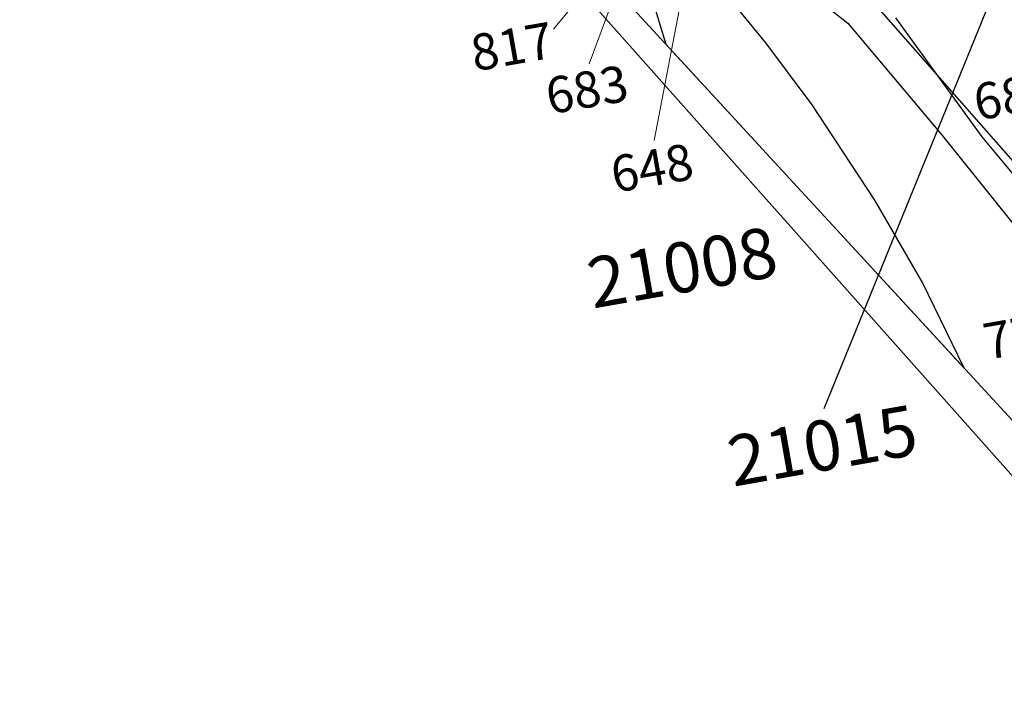
# Model space of a CAD drawing. Units: metres. Extents: x 423971 to 538147, y 300286 to 419517.
# Drawn here: x 521974 to 521999, y 407330 to 407346 of the extents above; entities that cross this region are included whole.
import ezdxf

# ---------------------------------------------------------------- set-up
doc = ezdxf.new("R2010")
doc.units = ezdxf.units.M
doc.header["$MEASUREMENT"] = 0
for name, color, linetype in [('_LimitOfExcavations', 30, 'Continuous'), ('_Site_Extents', 10, 'Continuous'), ('Phase_4', 61, 'Continuous'), ('Phase_5', 62, 'Continuous'), ('SPE1_Group_Colour_1', 21, 'Continuous'), ('SPE1_Group_Colour_2', 211, 'Continuous'), ('SPE1_Group_Colour_4', 40, 'Continuous'), ('WS_TRENCH TOP', 1, 'Continuous')]:
    doc.layers.add(name, color=color, linetype=linetype)
doc.layers.add('wPlan_Context_Interface', color=7, linetype='Continuous', lineweight=25)
doc.layers.add('wPlan_Context_No', color=7, linetype='Continuous', lineweight=9)
doc.styles.add('Group_Nos', font='arial.ttf', dxfattribs={"height": 2.5})
doc.styles.get("Standard").update_dxf_attribs({"font": 'arial.ttf'})

msp = doc.modelspace()

# ---------------------------------------------------------------- linework, layer by layer
at = {"layer": '_LimitOfExcavations'}
msp.add_lwpolyline([(521965.425, 407405.888), (521955.215, 407399.421), (521950.215, 407395.558), (521960.001, 407382.638), (521967.497, 407372.9), (521967.497, 407372.9), (521987.113, 407349.058), (522000.127, 407334.929), (522009.67, 407324.304), (522019.746, 407313.466), (522019.746, 407313.466), (522026.768, 407305.614), (522034.155, 407298.228), (522039.321, 407292.167)], dxfattribs=at)
msp.add_lwpolyline([(521965.425, 407405.888), (521955.215, 407399.421), (521950.215, 407395.558), (521960.001, 407382.638), (521967.497, 407372.9), (521967.497, 407372.9), (521987.113, 407349.058), (522000.127, 407334.929), (522009.67, 407324.304), (522019.746, 407313.466), (522019.746, 407313.466), (522026.768, 407305.614), (522034.155, 407298.228), (522039.321, 407292.167)], dxfattribs=at)
at = {"layer": '_Site_Extents'}
msp.add_lwpolyline([(522125.868, 407193.945), (522120.339, 407200.13), (522092.098, 407231.719), (522085.676, 407238.901), (522085.434, 407239.173), (522078.694, 407246.712), (522057.531, 407270.384), (522052.47, 407264.836), (522015.532, 407298.535), (522023.633, 407307.415), (522011.65, 407320.537), (521952.103, 407387.511), (521949.349, 407390.973), (521944.172, 407397.483), (521943.654, 407398.133), (521914.402, 407434.914), (521890.805, 407464.584), (521831.602, 407539.023), (521784.186, 407580.846), (521732.899, 407624.131), (521731.231, 407625.539), (521718.137, 407636.59), (521656.267, 407688.807), (521575.654, 407761.713)], dxfattribs=at)
at = {"layer": 'Phase_4'}
msp.add_lwpolyline([(521989.87, 407346.886), (521990.247, 407345.656), (521997.667, 407337.6), (521996.626, 407339.734), (521995.439, 407341.779), (521993.886, 407344.144), (521992.736, 407345.685), (521992.095, 407346.465)], dxfattribs=at)
msp.add_lwpolyline([(521989.87, 407346.886), (521990.247, 407345.656), (521997.667, 407337.6), (521996.626, 407339.734), (521995.439, 407341.779), (521993.886, 407344.144), (521992.736, 407345.685), (521992.095, 407346.465)], dxfattribs=at)
at = {"layer": 'Phase_5'}
for points in [[(521993.853, 407346.903), (521994.772, 407346.175), (521997.09, 407343.414), (521998.883, 407341.189)], [(522000.677, 407340.272), (521998.107, 407343.354), (521995.961, 407346.313)]]:
    msp.add_lwpolyline(points, dxfattribs=at)
at = {"layer": 'SPE1_Group_Colour_1', "color": 7}
msp.add_lwpolyline([(522000.681, 407352.557), (521994.174, 407336.588)], dxfattribs=at)
at = {"layer": 'SPE1_Group_Colour_2'}
msp.add_lwpolyline([(521989.87, 407346.886), (521990.247, 407345.656), (521997.667, 407337.6), (521996.626, 407339.734), (521995.439, 407341.779), (521993.886, 407344.144), (521992.736, 407345.685), (521992.095, 407346.465)], dxfattribs=at)
msp.add_lwpolyline([(521989.87, 407346.886), (521990.247, 407345.656), (521997.667, 407337.6), (521996.626, 407339.734), (521995.439, 407341.779), (521993.886, 407344.144), (521992.736, 407345.685), (521992.095, 407346.465)], dxfattribs=at)
at = {"layer": 'SPE1_Group_Colour_4', "color": 7}
msp.add_lwpolyline([(522000.681, 407352.557), (521994.174, 407336.588)], dxfattribs=at)
at = {"layer": 'SPE1_Group_Colour_4'}
for points in [[(521993.853, 407346.903), (521994.772, 407346.175), (521997.09, 407343.414), (521998.883, 407341.189)], [(521993.853, 407346.903), (521994.772, 407346.175), (521997.09, 407343.414), (521998.883, 407341.189)], [(522000.677, 407340.272), (521998.107, 407343.354), (521995.961, 407346.313)], [(522000.677, 407340.272), (521998.107, 407343.354), (521995.961, 407346.313)]]:
    msp.add_lwpolyline(points, dxfattribs=at)
at = {"layer": 'wPlan_Context_Interface'}
msp.add_lwpolyline([(521988.332, 407351.318), (521988.814, 407350.37), (521988.996, 407349.739), (521989.576, 407347.922), (521989.87, 407346.886), (521990.247, 407345.656), (521997.667, 407337.6), (521997.667, 407337.6), (521996.626, 407339.734), (521995.439, 407341.779), (521993.886, 407344.144), (521992.736, 407345.685), (521992.095, 407346.465), (521991.515, 407347.342), (521991.251, 407348.375), (521990.772, 407349.66), (521990.154, 407351.016), (521989.556, 407352.466), (521988.982, 407354.188), (521988.51, 407355.921), (521988.41, 407357.214), (521986.575, 407355.304), (521986.841, 407353.899), (521988.042, 407351.913)], close=True, dxfattribs=at)
for points in [[(521993.853, 407346.903), (521994.772, 407346.175), (521997.09, 407343.414), (521998.883, 407341.189)], [(521993.853, 407346.903), (521994.772, 407346.175), (521997.09, 407343.414), (521998.883, 407341.189)], [(521989.87, 407346.886), (521990.247, 407345.656), (521997.667, 407337.6), (521997.667, 407337.6), (521996.626, 407339.734), (521995.439, 407341.779), (521993.886, 407344.144), (521992.736, 407345.685), (521992.095, 407346.465)], [(522000.677, 407340.272), (521998.107, 407343.354), (521995.961, 407346.313)], [(522000.677, 407340.272), (521998.107, 407343.354), (521995.961, 407346.313)]]:
    msp.add_lwpolyline(points, dxfattribs=at)
at = {"layer": 'wPlan_Context_No'}
for points in [[(521989.341, 407348.319), (521987.451, 407346.029)], [(521989.477, 407348.233), (521988.345, 407345.168)], [(521990.692, 407347.114), (521989.959, 407343.257)], [(521990.692, 407347.114), (521989.959, 407343.257)]]:
    msp.add_lwpolyline(points, dxfattribs=at)
at = {"layer": 'WS_TRENCH TOP'}
msp.add_lwpolyline([(522045.855, 407290.957), (522024.164, 407314.646), (522010.289, 407329.791), (521962.173, 407384.44), (521962.173, 407384.44), (521961.348, 407386.812), (521962.198, 407387.601), (521964.957, 407385.972), (521979.869, 407369.087), (521997.347, 407349.391), (522025.266, 407318.248), (522043.962, 407297.885)], dxfattribs=at)
msp.add_lwpolyline([(522045.855, 407290.957), (522024.164, 407314.646), (522010.289, 407329.791), (521962.173, 407384.44), (521962.173, 407384.44), (521961.348, 407386.812), (521962.198, 407387.601), (521964.957, 407385.972), (521979.869, 407369.087), (521997.347, 407349.391), (522025.266, 407318.248), (522043.962, 407297.885)], dxfattribs=at)

# ---------------------------------------------------------------- texts
at = {"layer": 'SPE1_Group_Colour_2', "insert": (521988.215, 407340.312), "char_height": 1.25, "width": 2.82881, "attachment_point": 1, "rotation": 10, "style": 'Group_Nos'}
msp.add_mtext('21008', dxfattribs=at)
msp.add_mtext('21008', dxfattribs=at)
at = {"layer": 'SPE1_Group_Colour_4', "insert": (521991.702, 407335.883), "char_height": 1.25, "width": 2.82881, "attachment_point": 1, "rotation": 10, "style": 'Group_Nos'}
msp.add_mtext('21015', dxfattribs=at)
msp.add_mtext('21015', dxfattribs=at)
at = {"layer": 'wPlan_Context_No', "char_height": 0.9, "attachment_point": 1, "rotation": 10}
for s, insert in [('817', (521985.336, 407345.862)), ('683', (521987.199, 407344.794)), ('{\\fArial|b0|i0|c0|p34;685}', (521997.837, 407344.641)), ('{\\fArial|b0|i0|c0|p34;685}', (521997.837, 407344.641)), ('{\\fArial|b0|i0|c0|p34;648}', (521988.817, 407342.844)), ('{\\fArial|b0|i0|c0|p34;648}', (521988.817, 407342.844)), ('{\\fArial|b0|i0|c0|p34;770}', (521998.075, 407338.693)), ('{\\fArial|b0|i0|c0|p34;770}', (521998.075, 407338.693))]:
    msp.add_mtext_dynamic_manual_height_columns(s, width=2.37523, gutter_width=0.5, heights=[0], dxfattribs=dict(at, insert=insert))

doc.saveas('drawing.dxf')
